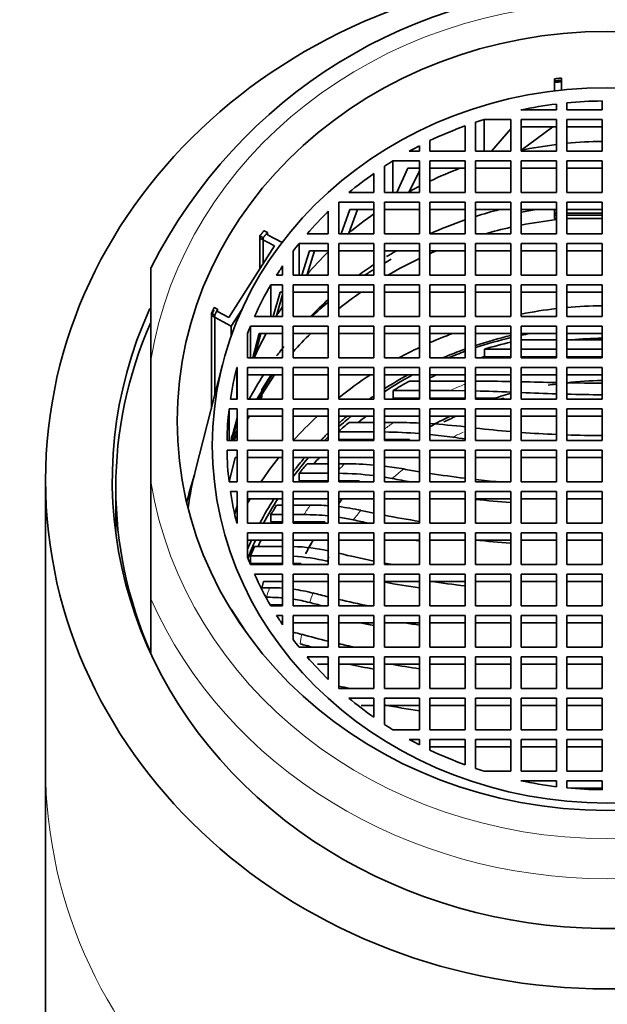
# Model space of a CAD drawing. Units: millimetres. Extents: x 0 to 1478, y 0 to 1758.
# Drawn here: x 744 to 761, y 1707 to 1735 of the extents above; entities that cross this region are included whole.
import ezdxf
from ezdxf import colors
from ezdxf.entities.mleader import LeaderData, LeaderLine
from ezdxf.math import Vec2, Vec3

# ---------------------------------------------------------------- set-up
doc = ezdxf.new("R2010")
doc.units = ezdxf.units.MM
doc.layers.add('DV2_Défaut', color=7, linetype='Continuous')
doc.layers.add('Défaut', color=7, linetype='Continuous')

# ---------------------------------------------------------------- blocks, each defined once
blk = doc.blocks.new('_DOT')
at = {"color": 0}
blk.add_line((0, 0), (-1, 0), dxfattribs=at)
at = {"color": 0, "const_width": 0.333}
blk.add_lwpolyline([(-0.1665, 0, 1), (0.1665, 0, 1)], format="xyb", close=True, dxfattribs=at)
blk = doc.blocks.new('SE1')
at = {"layer": 'DV2_Défaut', "color": 7, "linetype": 'Continuous', "lineweight": 35}
for p, q in [((759.462, 1733.55), (759.462, 1733.652)), ((759.462, 1733.55), (759.462, 1733.486)), ((759.462, 1733.309), (759.462, 1733.486)), ((759.662, 1733.571), (759.662, 1733.673)), ((759.662, 1733.571), (759.662, 1733.507)), ((759.662, 1733.331), (759.662, 1733.507)), ((759.512, 1732.765), (759.512, 1732.933)), ((759.812, 1732.966), (759.812, 1732.765)), ((760.812, 1732.765), (760.812, 1733.021)), ((758.499, 1732.765), (759.512, 1732.765)), ((759.812, 1732.765), (760.812, 1732.765)), ((757.212, 1732.415), (757.212, 1731.586)), ((757.454, 1731.586), (757.454, 1732.493)), ((758.212, 1732.493), (757.454, 1732.493)), ((758.212, 1731.586), (758.212, 1732.493)), ((759.512, 1732.493), (758.512, 1732.493)), ((758.512, 1732.493), (758.512, 1731.586)), ((759.512, 1731.586), (759.512, 1732.493)), ((760.812, 1732.493), (759.812, 1732.493)), ((759.812, 1732.493), (759.812, 1731.586)), ((760.812, 1731.586), (760.812, 1732.493)), ((756.912, 1731.586), (756.912, 1732.31)), ((758.212, 1732.229), (757.664, 1731.586)), ((758.499, 1731.612), (759.414, 1732.281)), ((759.512, 1732.281), (758.512, 1732.281)), ((760.812, 1732.281), (759.812, 1732.281)), ((755.912, 1731.89), (755.912, 1731.586)), ((755.323, 1731.586), (755.615, 1731.586)), ((755.615, 1731.586), (755.615, 1731.742)), ((755.912, 1731.586), (756.912, 1731.586)), ((757.212, 1731.586), (758.212, 1731.586)), ((758.512, 1731.586), (759.512, 1731.586)), ((759.812, 1731.586), (760.812, 1731.586)), ((754.858, 1730.408), (754.858, 1731.315)), ((755.615, 1731.315), (754.858, 1731.315)), ((755.615, 1730.408), (755.615, 1731.315)), ((756.912, 1731.315), (755.912, 1731.315)), ((755.912, 1731.315), (755.912, 1730.408)), ((756.912, 1730.408), (756.912, 1731.315)), ((758.212, 1731.315), (757.212, 1731.315)), ((757.212, 1731.315), (757.212, 1730.408)), ((758.212, 1730.408), (758.212, 1731.315)), ((759.512, 1731.315), (758.512, 1731.315)), ((758.512, 1731.315), (758.512, 1730.408)), ((759.512, 1730.408), (759.512, 1731.315)), ((760.812, 1731.315), (759.812, 1731.315)), ((759.812, 1731.315), (759.812, 1730.408)), ((760.812, 1730.408), (760.812, 1731.315)), ((754.315, 1730.408), (754.315, 1730.956)), ((754.615, 1731.16), (754.615, 1730.408)), ((755.284, 1731.103), (754.969, 1730.408)), ((755.615, 1731.103), (755.284, 1731.103)), ((755.323, 1730.434), (755.615, 1731.034)), ((756.912, 1731.103), (755.912, 1731.103)), ((758.212, 1731.103), (757.212, 1731.103)), ((759.512, 1731.103), (758.512, 1731.103)), ((760.812, 1731.103), (759.812, 1731.103)), ((753.603, 1730.408), (754.315, 1730.408)), ((754.615, 1730.408), (755.615, 1730.408)), ((755.912, 1730.408), (756.912, 1730.408)), ((757.212, 1730.408), (758.212, 1730.408)), ((758.512, 1730.408), (759.512, 1730.408)), ((759.812, 1730.408), (760.812, 1730.408)), ((754.315, 1730.136), (753.315, 1730.136)), ((753.315, 1730.136), (753.315, 1729.231)), ((754.315, 1729.231), (754.315, 1730.136)), ((755.615, 1730.136), (754.615, 1730.136)), ((754.615, 1730.136), (754.615, 1729.231)), ((755.615, 1729.231), (755.615, 1730.136)), ((756.912, 1730.136), (755.912, 1730.136)), ((755.912, 1730.136), (755.912, 1729.231)), ((756.912, 1729.231), (756.912, 1730.136)), ((758.212, 1730.136), (757.212, 1730.136)), ((757.212, 1730.136), (757.212, 1729.231)), ((758.212, 1729.231), (758.212, 1730.136)), ((759.512, 1730.136), (758.512, 1730.136)), ((758.512, 1730.136), (758.512, 1729.231)), ((759.512, 1729.231), (759.512, 1730.136)), ((760.812, 1730.136), (759.812, 1730.136)), ((759.812, 1730.136), (759.812, 1729.231)), ((760.812, 1729.231), (760.812, 1730.136)), ((753.015, 1729.231), (753.015, 1729.876)), ((753.626, 1729.925), (753.38, 1729.233)), ((753.603, 1729.256), (753.851, 1729.925)), ((754.315, 1729.925), (753.626, 1729.925)), ((755.615, 1729.925), (754.615, 1729.925)), ((756.912, 1729.925), (755.912, 1729.925)), ((758.212, 1729.925), (757.212, 1729.925)), ((759.512, 1729.925), (758.512, 1729.925)), ((759.462, 1729.925), (759.462, 1729.823)), ((759.462, 1729.823), (759.512, 1729.823)), ((759.462, 1729.823), (759.462, 1729.77)), ((760.812, 1729.925), (759.812, 1729.925)), ((759.812, 1729.823), (760.812, 1729.823)), ((759.462, 1729.77), (759.462, 1729.675)), ((759.462, 1729.77), (759.512, 1729.77)), ((759.512, 1729.675), (759.462, 1729.675)), ((759.812, 1729.77), (760.812, 1729.77)), ((759.889, 1729.675), (759.812, 1729.675)), ((760.812, 1729.675), (759.889, 1729.675)), ((751.184, 1729.32), (751.281, 1729.269)), ((751.281, 1729.205), (751.281, 1729.269)), ((751.062, 1729.172), (751.16, 1729.121)), ((751.062, 1729.172), (751.062, 1728.236)), ((751.062, 1729.108), (751.479, 1728.89)), ((751.062, 1729.108), (751.062, 1728.236)), ((751.16, 1728.389), (751.16, 1729.121)), ((751.281, 1729.205), (751.698, 1728.987)), ((752.186, 1728.052), (752.186, 1728.959)), ((753.015, 1728.959), (752.186, 1728.959)), ((752.411, 1729.231), (753.015, 1729.231)), ((753.015, 1728.052), (753.015, 1728.959)), ((753.315, 1729.231), (754.315, 1729.231)), ((754.315, 1728.959), (753.315, 1728.959)), ((753.315, 1728.959), (753.315, 1728.052)), ((754.315, 1728.052), (754.315, 1728.959)), ((754.615, 1729.231), (755.615, 1729.231)), ((755.615, 1728.959), (754.615, 1728.959)), ((754.615, 1728.959), (754.615, 1728.052)), ((755.615, 1728.052), (755.615, 1728.959)), ((755.912, 1729.231), (756.912, 1729.231)), ((756.912, 1728.959), (755.912, 1728.959)), ((755.912, 1728.959), (755.912, 1728.052)), ((756.912, 1728.052), (756.912, 1728.959)), ((757.212, 1729.231), (758.212, 1729.231)), ((758.212, 1728.959), (757.212, 1728.959)), ((757.212, 1728.959), (757.212, 1728.052)), ((758.212, 1728.052), (758.212, 1728.959)), ((758.512, 1729.231), (759.512, 1729.231)), ((759.512, 1728.959), (758.512, 1728.959)), ((758.512, 1728.959), (758.512, 1728.052)), ((759.512, 1728.052), (759.512, 1728.959)), ((759.812, 1729.231), (760.812, 1729.231)), ((760.812, 1728.959), (759.812, 1728.959)), ((759.812, 1728.959), (759.812, 1728.052)), ((760.812, 1728.052), (760.812, 1728.959)), ((751.479, 1728.89), (750.18, 1726.851)), ((752.015, 1728.739), (752.015, 1728.052)), ((752.477, 1728.747), (752.262, 1728.052)), ((752.411, 1728.078), (752.623, 1728.747)), ((753.015, 1728.747), (752.477, 1728.747)), ((754.315, 1728.747), (753.315, 1728.747)), ((755.615, 1728.747), (754.615, 1728.747)), ((756.912, 1728.747), (755.912, 1728.747)), ((758.212, 1728.747), (757.212, 1728.747)), ((759.512, 1728.747), (758.512, 1728.747)), ((760.812, 1728.747), (759.812, 1728.747)), ((747.962, 1725.632), (747.962, 1728.278)), ((751.715, 1728.052), (751.715, 1728.318)), ((751.543, 1728.052), (751.715, 1728.052)), ((752.015, 1728.052), (753.015, 1728.052)), ((753.315, 1728.052), (754.315, 1728.052)), ((754.615, 1728.052), (755.615, 1728.052)), ((755.912, 1728.052), (756.912, 1728.052)), ((757.212, 1728.052), (758.212, 1728.052)), ((758.512, 1728.052), (759.512, 1728.052)), ((759.812, 1728.052), (760.812, 1728.052)), ((751.378, 1726.874), (751.378, 1727.78)), ((751.378, 1727.78), (751.715, 1727.78)), ((751.448, 1726.874), (751.644, 1727.569)), ((751.644, 1727.569), (751.715, 1727.569)), ((751.715, 1727.78), (751.715, 1726.874)), ((753.015, 1727.78), (752.015, 1727.78)), ((752.015, 1727.78), (752.015, 1726.874)), ((753.015, 1727.569), (752.015, 1727.569)), ((753.015, 1726.874), (753.015, 1727.78)), ((754.315, 1727.78), (753.315, 1727.78)), ((753.315, 1727.78), (753.315, 1726.874)), ((754.315, 1727.569), (753.315, 1727.569)), ((754.315, 1726.874), (754.315, 1727.78)), ((755.615, 1727.78), (754.615, 1727.78)), ((754.615, 1727.78), (754.615, 1726.874)), ((755.615, 1727.569), (754.615, 1727.569)), ((755.615, 1726.874), (755.615, 1727.78)), ((756.912, 1727.78), (755.912, 1727.78)), ((755.912, 1727.78), (755.912, 1726.874)), ((756.912, 1727.569), (755.912, 1727.569)), ((756.912, 1726.874), (756.912, 1727.78)), ((758.212, 1727.78), (757.212, 1727.78)), ((757.212, 1727.78), (757.212, 1726.874)), ((758.212, 1727.569), (757.212, 1727.569)), ((758.212, 1726.874), (758.212, 1727.78)), ((759.512, 1727.78), (758.512, 1727.78)), ((758.512, 1727.78), (758.512, 1726.874)), ((759.512, 1727.569), (758.512, 1727.569)), ((759.512, 1726.874), (759.512, 1727.78)), ((760.812, 1727.78), (759.812, 1727.78)), ((759.812, 1727.78), (759.812, 1726.874)), ((760.812, 1727.569), (759.812, 1727.569)), ((760.812, 1726.874), (760.812, 1727.78)), ((751.543, 1726.9), (751.715, 1727.502)), ((749.861, 1727.082), (749.764, 1727.133)), ((749.861, 1727.082), (749.861, 1727.018)), ((750.18, 1726.851), (749.861, 1727.018)), ((750.559, 1727.083), (750.253, 1726.604)), ((749.781, 1726.915), (749.684, 1726.966)), ((749.684, 1726.966), (749.684, 1724.256)), ((750.253, 1726.604), (749.684, 1726.902)), ((749.684, 1726.902), (749.684, 1724.256)), ((749.781, 1726.915), (749.781, 1724.638)), ((751.715, 1726.874), (750.915, 1726.874)), ((752.015, 1726.874), (753.015, 1726.874)), ((753.315, 1726.874), (754.315, 1726.874)), ((754.615, 1726.874), (755.615, 1726.874)), ((755.912, 1726.874), (756.912, 1726.874)), ((757.212, 1726.874), (758.212, 1726.874)), ((758.512, 1726.874), (759.512, 1726.874)), ((759.812, 1726.874), (760.812, 1726.874)), ((750.253, 1726.604), (750.253, 1726.327)), ((750.799, 1725.696), (750.799, 1726.602)), ((751.715, 1726.602), (750.799, 1726.602)), ((751.715, 1725.696), (751.715, 1726.602)), ((753.015, 1726.602), (752.015, 1726.602)), ((752.015, 1726.602), (752.015, 1725.696)), ((753.015, 1725.696), (753.015, 1726.602)), ((754.315, 1726.602), (753.315, 1726.602)), ((753.315, 1726.602), (753.315, 1725.696)), ((754.315, 1725.696), (754.315, 1726.602)), ((755.615, 1726.602), (754.615, 1726.602)), ((754.615, 1726.602), (754.615, 1725.696)), ((755.615, 1725.696), (755.615, 1726.602)), ((756.912, 1726.602), (755.912, 1726.602)), ((755.912, 1726.602), (755.912, 1725.696)), ((756.912, 1725.696), (756.912, 1726.602)), ((758.212, 1726.602), (757.212, 1726.602)), ((757.212, 1726.602), (757.212, 1725.696)), ((758.212, 1725.696), (758.212, 1726.602)), ((759.512, 1726.602), (758.512, 1726.602)), ((758.512, 1726.602), (758.512, 1725.696)), ((759.512, 1725.696), (759.512, 1726.602)), ((760.812, 1726.602), (759.812, 1726.602)), ((759.812, 1726.602), (759.812, 1725.696)), ((760.812, 1725.696), (760.812, 1726.602)), ((750.715, 1726.389), (750.715, 1725.696)), ((751.049, 1726.391), (750.865, 1725.696)), ((751.095, 1726.391), (750.915, 1725.722)), ((751.715, 1726.391), (751.049, 1726.391)), ((753.015, 1726.391), (752.015, 1726.391)), ((754.315, 1726.391), (753.315, 1726.391)), ((755.615, 1726.391), (754.615, 1726.391)), ((756.912, 1726.391), (755.912, 1726.391)), ((758.212, 1726.391), (757.212, 1726.391)), ((759.512, 1726.391), (758.512, 1726.391)), ((758.512, 1726.214), (759.512, 1726.214)), ((760.812, 1726.391), (759.812, 1726.391)), ((759.812, 1726.214), (760.812, 1726.214)), ((758.212, 1725.942), (757.461, 1725.942)), ((757.461, 1725.731), (757.461, 1725.942)), ((759.512, 1725.942), (758.512, 1725.942)), ((760.812, 1725.942), (759.812, 1725.942)), ((747.962, 1722.171), (747.962, 1725.632)), ((750.715, 1725.696), (751.715, 1725.696)), ((751.694, 1725.696), (751.715, 1725.729)), ((752.015, 1725.696), (753.015, 1725.696)), ((753.315, 1725.696), (754.315, 1725.696)), ((754.615, 1725.696), (755.615, 1725.696)), ((755.912, 1725.696), (756.912, 1725.696)), ((757.212, 1725.696), (758.212, 1725.696)), ((757.461, 1725.731), (758.212, 1725.731)), ((758.512, 1725.731), (759.512, 1725.731)), ((758.512, 1725.696), (759.512, 1725.696)), ((759.812, 1725.731), (760.812, 1725.731)), ((759.812, 1725.696), (760.812, 1725.696)), ((750.003, 1725.505), (749.234, 1722.497)), ((750.41, 1724.518), (750.41, 1725.424)), ((750.41, 1725.424), (750.415, 1725.424)), ((750.415, 1725.424), (750.415, 1724.518)), ((751.715, 1725.424), (750.715, 1725.424)), ((750.715, 1725.424), (750.715, 1724.518)), ((751.715, 1724.518), (751.715, 1725.424)), ((752.015, 1725.424), (752.015, 1724.518)), ((753.015, 1725.424), (752.015, 1725.424)), ((753.015, 1724.518), (753.015, 1725.424)), ((753.315, 1725.424), (753.315, 1724.518)), ((754.315, 1725.424), (753.315, 1725.424)), ((754.315, 1724.518), (754.315, 1725.424)), ((754.615, 1725.424), (754.615, 1724.518)), ((755.615, 1725.424), (754.615, 1725.424)), ((755.615, 1724.518), (755.615, 1725.424)), ((755.912, 1725.424), (755.912, 1724.518)), ((756.912, 1725.424), (755.912, 1725.424)), ((756.912, 1724.518), (756.912, 1725.424)), ((757.212, 1725.424), (757.212, 1724.518)), ((758.212, 1725.424), (757.212, 1725.424)), ((758.212, 1724.518), (758.212, 1725.424)), ((758.512, 1725.424), (758.512, 1724.518)), ((759.512, 1725.424), (758.512, 1725.424)), ((759.512, 1724.518), (759.512, 1725.424)), ((759.812, 1725.424), (759.812, 1724.518)), ((760.812, 1725.424), (759.812, 1725.424)), ((760.812, 1724.518), (760.812, 1725.424)), ((751.715, 1725.213), (750.715, 1725.213)), ((750.977, 1724.518), (751.42, 1725.213)), ((751.48, 1725.213), (751.038, 1724.518)), ((751.12, 1724.795), (751.386, 1725.213)), ((753.015, 1725.213), (752.015, 1725.213)), ((754.315, 1725.213), (753.315, 1725.213)), ((755.615, 1725.213), (754.615, 1725.213)), ((755.327, 1725.036), (755.615, 1725.036)), ((756.912, 1725.213), (755.912, 1725.213)), ((755.912, 1725.036), (756.912, 1725.036)), ((758.212, 1725.213), (757.212, 1725.213)), ((759.512, 1725.213), (758.512, 1725.213)), ((760.812, 1725.213), (759.812, 1725.213)), ((751.12, 1724.584), (751.12, 1724.795)), ((755.615, 1724.764), (754.862, 1724.764)), ((754.862, 1724.553), (754.862, 1724.764)), ((756.481, 1724.764), (755.912, 1724.764)), ((756.912, 1724.761), (756.481, 1724.764)), ((750.415, 1724.518), (750.227, 1724.518)), ((750.715, 1724.518), (751.715, 1724.518)), ((751.12, 1724.584), (751.078, 1724.518)), ((752.015, 1724.518), (753.015, 1724.518)), ((753.315, 1724.518), (754.315, 1724.518)), ((754.615, 1724.518), (755.615, 1724.518)), ((754.862, 1724.553), (755.615, 1724.553)), ((755.912, 1724.553), (756.912, 1724.553)), ((755.912, 1724.518), (756.912, 1724.518)), ((757.775, 1724.553), (757.212, 1724.553)), ((757.212, 1724.518), (758.212, 1724.518)), ((757.775, 1724.519), (757.775, 1724.553)), ((758.512, 1724.518), (759.512, 1724.518)), ((759.812, 1724.518), (760.812, 1724.518)), ((750.191, 1723.34), (750.191, 1724.246)), ((750.415, 1724.246), (750.191, 1724.246)), ((750.415, 1723.34), (750.415, 1724.246)), ((751.715, 1724.246), (750.715, 1724.246)), ((750.715, 1724.246), (750.715, 1723.34)), ((751.715, 1723.34), (751.715, 1724.246)), ((753.015, 1724.246), (752.015, 1724.246)), ((752.015, 1724.246), (752.015, 1723.34)), ((753.015, 1723.34), (753.015, 1724.246)), ((754.315, 1724.246), (753.315, 1724.246)), ((753.315, 1724.246), (753.315, 1723.34)), ((754.315, 1723.34), (754.315, 1724.246)), ((755.615, 1724.246), (754.615, 1724.246)), ((754.615, 1724.246), (754.615, 1723.34)), ((755.615, 1723.34), (755.615, 1724.246)), ((756.912, 1724.246), (755.912, 1724.246)), ((755.912, 1724.246), (755.912, 1723.34)), ((756.912, 1723.34), (756.912, 1724.246)), ((758.212, 1724.246), (757.212, 1724.246)), ((757.212, 1724.246), (757.212, 1723.34)), ((758.212, 1723.34), (758.212, 1724.246)), ((759.512, 1724.246), (758.512, 1724.246)), ((758.512, 1724.246), (758.512, 1723.34)), ((759.512, 1723.34), (759.512, 1724.246)), ((760.812, 1724.246), (759.812, 1724.246)), ((759.812, 1724.246), (759.812, 1723.34)), ((760.812, 1723.34), (760.812, 1724.246)), ((750.415, 1723.991), (750.252, 1723.34)), ((750.77, 1724.035), (750.715, 1723.948)), ((751.715, 1724.035), (750.715, 1724.035)), ((750.73, 1724.035), (750.715, 1724.012)), ((753.015, 1724.035), (752.015, 1724.035)), ((754.315, 1724.035), (753.315, 1724.035)), ((755.615, 1724.035), (754.615, 1724.035)), ((756.912, 1724.035), (755.912, 1724.035)), ((758.212, 1724.035), (757.212, 1724.035)), ((759.512, 1724.035), (758.512, 1724.035)), ((760.812, 1724.035), (759.812, 1724.035)), ((750.269, 1723.405), (750.415, 1723.636)), ((753.606, 1723.858), (754.315, 1723.858)), ((754.615, 1723.858), (754.881, 1723.858)), ((750.415, 1723.541), (750.287, 1723.34)), ((754.315, 1723.586), (753.315, 1723.586)), ((753.315, 1723.374), (754.315, 1723.374)), ((755.329, 1723.374), (754.615, 1723.374)), ((755.329, 1723.341), (755.329, 1723.374)), ((756.564, 1723.436), (755.912, 1723.513)), ((750.13, 1723.34), (750.415, 1723.34)), ((750.415, 1723.068), (750.13, 1723.068)), ((750.415, 1722.161), (750.415, 1723.068)), ((750.715, 1723.34), (751.715, 1723.34)), ((751.715, 1723.068), (750.715, 1723.068)), ((750.715, 1723.068), (750.715, 1722.161)), ((751.715, 1722.161), (751.715, 1723.068)), ((752.015, 1723.34), (753.015, 1723.34)), ((753.015, 1723.068), (752.015, 1723.068)), ((752.015, 1723.068), (752.015, 1722.161)), ((753.015, 1722.161), (753.015, 1723.068)), ((753.315, 1723.34), (754.315, 1723.34)), ((754.315, 1723.068), (753.315, 1723.068)), ((753.315, 1723.068), (753.315, 1722.161)), ((754.315, 1722.161), (754.315, 1723.068)), ((754.615, 1723.34), (755.615, 1723.34)), ((755.615, 1723.068), (754.615, 1723.068)), ((754.615, 1723.068), (754.615, 1722.161)), ((755.615, 1722.161), (755.615, 1723.068)), ((755.912, 1723.34), (756.912, 1723.34)), ((756.912, 1723.068), (755.912, 1723.068)), ((755.912, 1723.068), (755.912, 1722.161)), ((756.912, 1722.161), (756.912, 1723.068)), ((757.212, 1723.34), (758.212, 1723.34)), ((758.212, 1723.068), (757.212, 1723.068)), ((757.212, 1723.068), (757.212, 1722.161)), ((758.212, 1722.161), (758.212, 1723.068)), ((758.512, 1723.34), (759.512, 1723.34)), ((759.512, 1723.068), (758.512, 1723.068)), ((758.512, 1723.068), (758.512, 1722.161)), ((759.512, 1722.161), (759.512, 1723.068)), ((759.812, 1723.34), (760.812, 1723.34)), ((760.812, 1723.068), (759.812, 1723.068)), ((759.812, 1723.068), (759.812, 1722.161)), ((760.812, 1722.161), (760.812, 1723.068)), ((750.365, 1722.856), (750.192, 1722.161)), ((750.415, 1722.856), (750.365, 1722.856)), ((751.715, 1722.856), (750.715, 1722.856)), ((753.015, 1722.856), (752.015, 1722.856)), ((754.315, 1722.856), (753.315, 1722.856)), ((755.615, 1722.856), (754.615, 1722.856)), ((756.912, 1722.856), (755.912, 1722.856)), ((758.212, 1722.856), (757.212, 1722.856)), ((759.512, 1722.856), (758.512, 1722.856)), ((760.812, 1722.856), (759.812, 1722.856)), ((752.413, 1722.68), (753.015, 1722.68)), ((753.315, 1722.68), (753.482, 1722.68)), ((754.615, 1722.612), (755.163, 1722.53)), ((753.015, 1722.408), (752.188, 1722.408)), ((752.188, 1722.197), (752.188, 1722.408)), ((754.836, 1722.258), (754.615, 1722.297)), ((744.962, 1722.211), (744.962, 1714.02)), ((746.962, 1722), (746.962, 1720.692)), ((747.962, 1722.171), (747.962, 1718.828)), ((750.191, 1722.161), (750.415, 1722.161)), ((750.715, 1722.161), (751.715, 1722.161)), ((752.015, 1722.161), (753.015, 1722.161)), ((752.188, 1722.197), (753.015, 1722.197)), ((753.897, 1722.197), (753.315, 1722.197)), ((753.315, 1722.161), (754.315, 1722.161)), ((753.897, 1722.163), (753.897, 1722.197)), ((754.615, 1722.161), (755.615, 1722.161)), ((755.912, 1722.161), (756.912, 1722.161)), ((757.212, 1722.161), (758.212, 1722.161)), ((758.512, 1722.161), (759.512, 1722.161)), ((759.812, 1722.161), (760.812, 1722.161)), ((750.227, 1721.889), (750.415, 1721.889)), ((750.415, 1721.889), (750.415, 1720.983)), ((751.715, 1721.889), (750.715, 1721.889)), ((750.715, 1721.889), (750.715, 1720.983)), ((751.715, 1721.678), (750.715, 1721.678)), ((751.715, 1720.983), (751.715, 1721.889)), ((753.015, 1721.889), (752.015, 1721.889)), ((752.015, 1721.889), (752.015, 1720.983)), ((753.015, 1721.678), (752.015, 1721.678)), ((753.015, 1720.983), (753.015, 1721.889)), ((754.315, 1721.889), (753.315, 1721.889)), ((753.315, 1721.889), (753.315, 1720.983)), ((754.315, 1721.678), (753.315, 1721.678)), ((754.315, 1720.983), (754.315, 1721.889)), ((755.615, 1721.889), (754.615, 1721.889)), ((754.615, 1721.889), (754.615, 1720.983)), ((755.615, 1721.678), (754.615, 1721.678)), ((755.615, 1720.983), (755.615, 1721.889)), ((756.912, 1721.889), (755.912, 1721.889)), ((755.912, 1721.889), (755.912, 1720.983)), ((756.912, 1721.678), (755.912, 1721.678)), ((756.912, 1720.983), (756.912, 1721.889)), ((758.212, 1721.889), (757.212, 1721.889)), ((757.212, 1721.889), (757.212, 1720.983)), ((758.212, 1721.678), (757.212, 1721.678)), ((758.212, 1720.983), (758.212, 1721.889)), ((759.512, 1721.889), (758.512, 1721.889)), ((758.512, 1721.889), (758.512, 1720.983)), ((759.512, 1721.678), (758.512, 1721.678)), ((759.512, 1720.983), (759.512, 1721.889)), ((760.812, 1721.889), (759.812, 1721.889)), ((759.812, 1721.889), (759.812, 1720.983)), ((760.812, 1721.678), (759.812, 1721.678)), ((760.812, 1720.983), (760.812, 1721.889)), ((750.356, 1721.251), (750.415, 1721.488)), ((751.545, 1721.502), (751.715, 1721.502)), ((752.015, 1721.502), (752.503, 1721.502)), ((751.381, 1721.23), (751.715, 1721.23)), ((751.381, 1721.23), (751.381, 1721.019)), ((752.321, 1721.23), (752.015, 1721.23)), ((750.415, 1720.983), (750.41, 1720.983)), ((750.715, 1720.983), (751.715, 1720.983)), ((751.715, 1721.019), (751.381, 1721.019)), ((752.015, 1721.019), (752.916, 1721.019)), ((752.015, 1720.983), (753.015, 1720.983)), ((752.916, 1720.985), (752.916, 1721.019)), ((753.315, 1720.983), (754.315, 1720.983)), ((754.615, 1720.983), (755.615, 1720.983)), ((755.912, 1720.983), (756.912, 1720.983)), ((757.212, 1720.983), (758.212, 1720.983)), ((758.512, 1720.983), (759.512, 1720.983)), ((759.812, 1720.983), (760.812, 1720.983)), ((751.715, 1720.711), (750.715, 1720.711)), ((750.715, 1720.711), (750.715, 1720.018)), ((751.715, 1719.805), (751.715, 1720.711)), ((752.015, 1720.711), (752.015, 1719.805)), ((753.015, 1720.711), (752.015, 1720.711)), ((753.015, 1719.805), (753.015, 1720.711)), ((754.315, 1720.711), (753.315, 1720.711)), ((753.315, 1720.711), (753.315, 1719.805)), ((754.315, 1719.805), (754.315, 1720.711)), ((755.615, 1720.711), (754.615, 1720.711)), ((754.615, 1720.711), (754.615, 1719.805)), ((755.615, 1719.805), (755.615, 1720.711)), ((756.912, 1720.711), (755.912, 1720.711)), ((755.912, 1720.711), (755.912, 1719.805)), ((756.912, 1719.805), (756.912, 1720.711)), ((758.212, 1720.711), (757.212, 1720.711)), ((757.212, 1720.711), (757.212, 1719.805)), ((758.212, 1719.805), (758.212, 1720.711)), ((758.512, 1720.711), (758.512, 1719.805)), ((759.512, 1720.711), (758.512, 1720.711)), ((759.512, 1719.805), (759.512, 1720.711)), ((759.812, 1720.711), (759.812, 1719.805)), ((760.812, 1720.711), (759.812, 1720.711)), ((760.812, 1719.805), (760.812, 1720.711)), ((750.727, 1720.5), (750.715, 1720.456)), ((751.715, 1720.5), (750.727, 1720.5)), ((751.715, 1720.324), (750.917, 1720.324)), ((753.015, 1720.5), (752.015, 1720.5)), ((754.315, 1720.5), (753.315, 1720.5)), ((755.615, 1720.5), (754.615, 1720.5)), ((756.912, 1720.5), (755.912, 1720.5)), ((758.212, 1720.5), (757.212, 1720.5)), ((759.512, 1720.5), (758.512, 1720.5)), ((760.812, 1720.5), (759.812, 1720.5)), ((751.683, 1720.052), (750.801, 1720.052)), ((750.801, 1719.84), (750.801, 1720.052)), ((750.799, 1719.805), (751.715, 1719.805)), ((750.801, 1719.84), (751.715, 1719.84)), ((752.234, 1719.84), (752.015, 1719.84)), ((752.015, 1719.805), (753.015, 1719.805)), ((752.234, 1719.806), (752.234, 1719.84)), ((753.015, 1719.891), (752.975, 1719.902)), ((753.315, 1719.805), (754.315, 1719.805)), ((754.615, 1719.805), (755.615, 1719.805)), ((755.912, 1719.805), (756.912, 1719.805)), ((757.212, 1719.805), (758.212, 1719.805)), ((758.512, 1719.805), (759.512, 1719.805)), ((759.812, 1719.805), (760.812, 1719.805)), ((750.915, 1719.533), (751.715, 1719.533)), ((751.715, 1719.533), (751.715, 1718.627)), ((753.015, 1719.533), (752.015, 1719.533)), ((752.015, 1719.533), (752.015, 1718.627)), ((753.015, 1718.627), (753.015, 1719.533)), ((754.315, 1719.533), (753.315, 1719.533)), ((753.315, 1719.533), (753.315, 1718.627)), ((754.315, 1718.627), (754.315, 1719.533)), ((755.615, 1719.533), (754.615, 1719.533)), ((754.615, 1719.533), (754.615, 1718.627)), ((755.615, 1718.627), (755.615, 1719.533)), ((756.912, 1719.533), (755.912, 1719.533)), ((755.912, 1719.533), (755.912, 1718.627)), ((756.912, 1718.627), (756.912, 1719.533)), ((757.212, 1719.533), (757.212, 1718.627)), ((758.212, 1719.533), (757.212, 1719.533)), ((758.212, 1718.627), (758.212, 1719.533)), ((758.512, 1719.533), (758.512, 1718.627)), ((759.512, 1719.533), (758.512, 1719.533)), ((759.512, 1718.627), (759.512, 1719.533)), ((759.812, 1719.533), (759.812, 1718.627)), ((760.812, 1719.533), (759.812, 1719.533)), ((760.812, 1718.627), (760.812, 1719.533)), ((751.118, 1719.136), (751.168, 1719.322)), ((751.121, 1719.145), (751.339, 1719.145)), ((751.168, 1719.322), (751.715, 1719.322)), ((753.015, 1719.322), (752.015, 1719.322)), ((754.315, 1719.322), (753.315, 1719.322)), ((755.615, 1719.322), (754.615, 1719.322)), ((756.912, 1719.322), (755.912, 1719.322)), ((758.212, 1719.322), (757.212, 1719.322)), ((759.512, 1719.322), (758.512, 1719.322)), ((760.812, 1719.322), (759.812, 1719.322)), ((751.258, 1718.873), (751.24, 1718.873)), ((747.962, 1718.828), (747.962, 1717.29)), ((751.358, 1718.662), (751.715, 1718.662)), ((751.715, 1718.627), (751.378, 1718.627)), ((752.015, 1718.627), (753.015, 1718.627)), ((753.315, 1718.627), (754.315, 1718.627)), ((754.615, 1718.627), (755.615, 1718.627)), ((755.912, 1718.627), (756.912, 1718.627)), ((757.212, 1718.627), (758.212, 1718.627)), ((758.512, 1718.627), (759.512, 1718.627)), ((759.812, 1718.627), (760.812, 1718.627)), ((750.242, 1718.53), (750.253, 1718.536)), ((750.253, 1718.536), (750.673, 1717.877)), ((751.715, 1718.355), (751.543, 1718.355)), ((751.715, 1718.089), (751.715, 1718.355)), ((753.015, 1718.355), (752.015, 1718.355)), ((752.015, 1718.355), (752.015, 1717.668)), ((753.015, 1717.449), (753.015, 1718.355)), ((753.315, 1718.355), (753.315, 1717.449)), ((754.315, 1718.355), (753.315, 1718.355)), ((754.315, 1717.449), (754.315, 1718.355)), ((755.615, 1718.355), (754.615, 1718.355)), ((754.615, 1718.355), (754.615, 1717.449)), ((755.615, 1717.449), (755.615, 1718.355)), ((756.912, 1718.355), (755.912, 1718.355)), ((755.912, 1718.355), (755.912, 1717.449)), ((756.912, 1717.449), (756.912, 1718.355)), ((758.212, 1718.355), (757.212, 1718.355)), ((757.212, 1718.355), (757.212, 1717.449)), ((758.212, 1717.449), (758.212, 1718.355)), ((758.512, 1718.355), (758.512, 1717.449)), ((759.512, 1718.355), (758.512, 1718.355)), ((759.512, 1717.449), (759.512, 1718.355)), ((759.812, 1718.355), (759.812, 1717.449)), ((760.812, 1718.355), (759.812, 1718.355)), ((760.812, 1717.449), (760.812, 1718.355)), ((753.015, 1718.144), (752.015, 1718.144)), ((754.315, 1718.144), (753.315, 1718.144)), ((755.615, 1718.144), (754.615, 1718.144)), ((756.912, 1718.144), (755.912, 1718.144)), ((758.212, 1718.144), (757.212, 1718.144)), ((759.512, 1718.144), (758.512, 1718.144)), ((760.812, 1718.144), (759.812, 1718.144)), ((752.186, 1717.449), (753.015, 1717.449)), ((753.015, 1717.177), (752.411, 1717.177)), ((753.015, 1716.531), (753.015, 1717.177)), ((753.315, 1717.449), (754.315, 1717.449)), ((754.315, 1717.177), (753.315, 1717.177)), ((753.315, 1717.177), (753.315, 1716.271)), ((754.315, 1716.271), (754.315, 1717.177)), ((754.615, 1717.449), (755.615, 1717.449)), ((755.615, 1717.177), (754.615, 1717.177)), ((754.615, 1717.177), (754.615, 1716.271)), ((755.615, 1716.271), (755.615, 1717.177)), ((755.912, 1717.449), (756.912, 1717.449)), ((756.912, 1717.177), (755.912, 1717.177)), ((755.912, 1717.177), (755.912, 1716.271)), ((756.912, 1716.271), (756.912, 1717.177)), ((757.212, 1717.449), (758.212, 1717.449)), ((757.212, 1717.177), (757.212, 1716.271)), ((758.212, 1717.177), (757.212, 1717.177)), ((758.212, 1716.271), (758.212, 1717.177)), ((758.512, 1717.449), (759.512, 1717.449)), ((758.512, 1717.177), (758.512, 1716.271)), ((759.512, 1717.177), (758.512, 1717.177)), ((759.512, 1716.271), (759.512, 1717.177)), ((759.812, 1717.449), (760.812, 1717.449)), ((759.812, 1717.177), (759.812, 1716.271)), ((760.812, 1717.177), (759.812, 1717.177)), ((760.812, 1716.271), (760.812, 1717.177)), ((753.015, 1716.965), (752.71, 1716.965)), ((754.315, 1716.965), (753.315, 1716.965)), ((755.615, 1716.965), (754.615, 1716.965)), ((756.912, 1716.965), (755.912, 1716.965)), ((758.212, 1716.965), (757.212, 1716.965)), ((759.512, 1716.965), (758.512, 1716.965)), ((760.812, 1716.965), (759.812, 1716.965)), ((753.315, 1716.271), (754.315, 1716.271)), ((754.615, 1716.271), (755.615, 1716.271)), ((755.912, 1716.271), (756.912, 1716.271)), ((757.212, 1716.271), (758.212, 1716.271)), ((758.512, 1716.271), (759.512, 1716.271)), ((759.812, 1716.271), (760.812, 1716.271)), ((754.315, 1715.999), (753.603, 1715.999)), ((754.315, 1715.788), (753.952, 1715.788)), ((754.315, 1715.451), (754.315, 1715.999)), ((755.615, 1715.999), (754.615, 1715.999)), ((754.615, 1715.999), (754.615, 1715.247)), ((755.615, 1715.788), (754.615, 1715.788)), ((755.615, 1715.093), (755.615, 1715.999)), ((755.912, 1715.999), (755.912, 1715.093)), ((756.912, 1715.999), (755.912, 1715.999)), ((756.912, 1715.788), (755.912, 1715.788)), ((756.912, 1715.093), (756.912, 1715.999)), ((758.212, 1715.999), (757.212, 1715.999)), ((757.212, 1715.999), (757.212, 1715.093)), ((758.212, 1715.788), (757.212, 1715.788)), ((758.212, 1715.093), (758.212, 1715.999)), ((758.512, 1715.999), (758.512, 1715.093)), ((759.512, 1715.999), (758.512, 1715.999)), ((759.512, 1715.788), (758.512, 1715.788)), ((759.512, 1715.093), (759.512, 1715.999)), ((759.812, 1715.999), (759.812, 1715.093)), ((760.812, 1715.999), (759.812, 1715.999)), ((760.812, 1715.788), (759.812, 1715.788)), ((760.812, 1715.093), (760.812, 1715.999)), ((754.858, 1715.093), (755.615, 1715.093)), ((755.912, 1715.093), (756.912, 1715.093)), ((757.212, 1715.093), (758.212, 1715.093)), ((758.512, 1715.093), (759.512, 1715.093)), ((759.812, 1715.093), (760.812, 1715.093)), ((755.615, 1714.821), (755.323, 1714.821)), ((755.615, 1714.665), (755.615, 1714.821)), ((756.912, 1714.821), (755.912, 1714.821)), ((755.912, 1714.821), (755.912, 1714.518)), ((756.912, 1714.097), (756.912, 1714.821)), ((758.212, 1714.821), (757.212, 1714.821)), ((757.212, 1714.821), (757.212, 1713.992)), ((758.212, 1713.914), (758.212, 1714.821)), ((758.512, 1714.821), (758.512, 1713.914)), ((759.512, 1714.821), (758.512, 1714.821)), ((759.512, 1713.914), (759.512, 1714.821)), ((759.812, 1714.821), (759.812, 1713.914)), ((760.812, 1714.821), (759.812, 1714.821)), ((760.812, 1713.914), (760.812, 1714.821)), ((756.912, 1714.609), (755.912, 1714.609)), ((758.212, 1714.609), (757.212, 1714.609)), ((759.512, 1714.609), (758.512, 1714.609)), ((760.812, 1714.609), (759.812, 1714.609)), ((744.962, 1714.02), (744.962, 1691.362)), ((757.454, 1713.914), (758.212, 1713.914)), ((758.512, 1713.914), (759.512, 1713.914)), ((759.812, 1713.914), (760.812, 1713.914)), ((759.512, 1713.643), (758.499, 1713.643)), ((759.512, 1713.474), (759.512, 1713.643)), ((760.812, 1713.643), (759.812, 1713.643)), ((759.812, 1713.643), (759.812, 1713.441)), ((760.812, 1713.386), (760.812, 1713.643)), ((760.812, 1713.431), (759.941, 1713.431))]:
    blk.add_line(p, q, dxfattribs=at)
for centre, radius, start, end in [((760.959, 1721.762), 14.527, 26.8897, 153.3693), ((757.017, 1670.128), 54.908, 88.752, 89.7955), ((755.613, 1660.644), 64.131, 87.67706, 88.57096), ((769.88, 2203.171), 478.289, 268.63818, 268.758), ((761.008, 1790.918), 65.941, 268.96141, 269.83036), ((763.841, 1852.05), 127.451, 267.60384, 268.05372), ((760.996, 1766.139), 41.493, 268.3656, 269.7467), ((754.867, 1708.469), 15.388, 87.2133, 89.9494), ((754.525, 1702.693), 21.175, 83.527, 86.2439), ((754.476, 1709.501), 14.085, 85.3584, 89.4313), ((753.476, 1713.089), 9.591, 84.978, 89.9627), ((753.224, 1713.592), 8.816, 82.8859, 89.4029), ((752.502, 1714.264), 7.238, 85.934, 89.9909), ((752.625, 1715.319), 6.176, 77.6537, 83.5828), ((752.321, 1714.366), 6.864, 84.1971, 90.004), ((752.49, 1715.627), 5.591, 77.2239, 81.5138), ((751.847, 1714.755), 5.568, 77.883, 88.2636), ((751.749, 1714.884), 5.165, 76.2667, 87.0434), ((751.339, 1713.649), 5.496, 86.0711, 90.0011), ((751.259, 1713.501), 5.373, 85.1248, 90.0085), ((751.476, 1714.768), 4.368, 75.3889, 82.9105), ((751.411, 1714.654), 4.209, 75.2058, 81.7429), ((751.271, 1714.205), 3.744, 74.7096, 78.5369)]:
    blk.add_arc(centre, radius, start, end, dxfattribs=at)
for centre, major_axis in [((760.962, 1722.211), (-16, 0)), ((760.962, 1723.901), (12.25, 0)), ((760.962, 1723.204), (-11.25, 0))]:
    blk.add_ellipse(centre, major_axis=major_axis, ratio=0.906308, dxfattribs=at)
at = {"layer": 'DV2_Défaut', "color": 7, "linetype": 'Continuous', "lineweight": 18}
for centre, major_axis, start_param, end_param in [((760.962, 1723.901), (13.14, 0), 0.145858, 2.995735), ((760.962, 1716.653), (-10.009, 0), 5.128973, 5.176674), ((760.962, 1716.653), (-10.009, 0), -0.917741, -0.883902), ((760.962, 1716.503), (-8.824, 0), -1.086385, -1.048979), ((760.962, 1716.653), (-10.009, 0), -0.7267, -0.701271), ((760.962, 1716.503), (-8.824, 0), 5.429585, 5.479884), ((760.962, 1723.901), (-13.14, 0), 0.145858, 2.995735), ((760.962, 1716.653), (-10.009, 0), -0.563943, -0.528861), ((760.962, 1716.503), (-8.824, 0), -0.651426, -0.609335), ((760.962, 1716.503), (-8.824, 0), -0.456789, -0.438953), ((760.962, 1716.653), (-10.009, 0), 6.004851, 6.035891), ((760.962, 1716.503), (-8.824, 0), 5.966245, 6.001827), ((760.962, 1723.538), (-14, 0), 0.380251, 2.761341), ((760.962, 1716.503), (-8.824, 0), 6.118106, 6.152483), ((760.962, 1714.02), (16, 0), 3.141593, 6.283185)]:
    blk.add_ellipse(centre, major_axis=major_axis, ratio=0.906308, start_param=start_param, end_param=end_param, dxfattribs=at)
at = {"layer": 'DV2_Défaut', "color": 7, "linetype": 'Continuous', "lineweight": 35}
for centre, major_axis, ratio, start_param, end_param in [((760.962, 1723.204), (-10.833, 0), 0.906308, 4.846641, 4.941757), ((760.962, 1723.204), (-10.833, 0), 0.906308, 4.726236, 4.818745), ((760.962, 1723.204), (-10.833, 0), 0.906308, -1.241028, -1.21732), ((760.962, 1723.204), (-10.833, 0), 0.906308, 5.09555, 5.197338), ((760.962, 1722.051), (-10.833, 0), 0.906308, 4.846641, 4.941757), ((760.962, 1722.051), (-10.833, 0), 0.906308, 4.726236, 4.818745), ((760.962, 1723.204), (-10.833, 0), 0.906308, -1.054591, -1.023257), ((760.962, 1723.204), (-10.833, 0), 0.906308, -0.972178, -0.944815), ((760.962, 1723.204), (-10.833, 0), 0.906308, 5.372983, 5.459279), ((760.962, 1722.051), (-10.833, 0), 0.906308, 5.110111, 5.197338), ((760.962, 1722.051), (-10.833, 0), 0.906308, -1.054591, -1.023257), ((760.962, 1723.204), (-10.833, 0), 0.906308, 5.535976, 5.622246), ((760.962, 1722.051), (-10.833, 0), 0.906308, 5.372983, 5.459279), ((760.962, 1720.034), (-11.336, 0), 0.906308, 4.986127, 5.049557), ((760.962, 1719.4), (-11.787, 0), 0.906308, 4.884524, 4.921768), ((760.962, 1720.034), (-11.336, 0), 0.906308, 5.077744, 5.17412), ((760.962, 1719.253), (-11.55, 0), 0.906308, 4.838262, 4.926134), ((760.962, 1719.253), (-11.55, 0), 0.906308, 4.952793, 5.019539), ((760.962, 1723.204), (-10.833, 0), 0.906308, -0.626318, -0.599004), ((760.962, 1722.051), (-10.833, 0), 0.906308, 5.535976, 5.622246), ((760.962, 1720.034), (-11.336, 0), 0.906308, -1.01246, -0.983145), ((760.962, 1719.253), (-11.55, 0), 0.906308, -1.136196, -1.118281), ((760.962, 1719.4), (-11.787, 0), 0.906308, -1.020872, -1.002178), ((760.962, 1719.253), (-11.55, 0), 0.906308, 5.193706, 5.284713), ((760.962, 1723.204), (-10.833, 0), 0.906308, -0.547957, -0.516519), ((760.962, 1720.034), (-11.336, 0), 0.906308, 5.338979, 5.387739), ((760.962, 1719.4), (-11.787, 0), 0.906308, -0.971672, -0.944026), ((760.962, 1723.204), (-10.833, 0), 0.906308, 5.798236, 5.900025), ((760.962, 1719.253), (-11.55, 0), 0.906308, 5.365027, 5.435982), ((760.962, 1720.034), (-11.336, 0), 0.906308, 5.489284, 5.554613), ((760.962, 1719.4), (-11.787, 0), 0.906308, 5.452282, 5.508296), ((760.962, 1722.211), (14.1, 0), 0.906308, 2.748912, 6.283185), ((760.962, 1722.051), (-10.833, 0), 0.906308, -0.547957, -0.516519), ((760.962, 1716.717), (11.55, 0), 0.906308, 1.69667, 1.784541), ((760.962, 1716.717), (11.55, 0), 0.906308, 1.583784, 1.670529), ((760.962, 1722), (14, 0), 0.906308, 2.761341, 3.521844), ((760.962, 1723.204), (-10.833, 0), 0.906308, -0.353476, -0.330438), ((760.962, 1722.051), (-10.833, 0), 0.906308, 5.825368, 5.900025), ((760.962, 1719.253), (-11.55, 0), 0.906308, 5.532787, 5.598528), ((760.962, 1716.717), (11.55, 0), 0.906308, 1.962741, 2.023312), ((760.962, 1716.717), (10.961, 0), 0.906308, 1.824396, 1.919971), ((760.962, 1716.78), (-10.831, 0), 0.906308, 4.969099, 5.065936), ((760.962, 1716.78), (-10.831, 0), 0.906308, 4.917172, 4.940566), ((760.962, 1716.442), (-10.831, 0), 0.906308, 4.726239, 4.807044), ((760.962, 1720.034), (-11.336, 0), 0.906308, -0.622503, -0.590188), ((760.962, 1716.717), (11.55, 0), 0.906308, 2.052114, 2.110669), ((760.962, 1716.717), (10.961, 0), 0.906308, 1.949259, 2.012865), ((760.962, 1716.78), (-10.831, 0), 0.906308, 5.095627, 5.143973), ((760.962, 1716.653), (-10.831, 0), 0.906308, 4.969099, 5.041596), ((760.962, 1716.442), (-10.831, 0), 0.906308, -1.241589, -1.230772), ((760.962, 1723.204), (-10.833, 0), 0.906308, 6.055053, 6.148933), ((760.962, 1720.034), (-11.336, 0), 0.906308, 5.754859, 5.831548), ((760.962, 1716.717), (11.55, 0), 0.906308, 2.194683, 2.294389), ((760.962, 1716.78), (-10.831, 0), 0.906308, 5.249716, 5.338509), ((760.962, 1716.717), (10.961, 0), 0.906308, 2.115603, 2.188368), ((760.962, 1716.653), (-10.831, 0), 0.906308, 5.259614, 5.310726), ((760.962, 1716.442), (-10.831, 0), 0.906308, -1.105129, -1.085746), ((760.962, 1716.442), (-9.5, 0), 0.906308, 4.728179, 4.833739), ((760.962, 1716.442), (9.5, 0), 0.906308, 1.586586, 1.692147), ((760.962, 1716.442), (9.5, 0), 0.906308, 1.724027, 1.748942), ((760.962, 1716.717), (10.961, 0), 0.906308, -4.060829, -4.044719), ((760.962, 1716.442), (9.5, 0), 0.906308, 1.866734, 1.924801), ((760.962, 1716.442), (-9.5, 0), 0.906308, -1.228665, -1.216791), ((760.962, 1716.363), (9.5, 0), 0.906308, -4.398505, -4.385613), ((760.962, 1723.204), (-10.833, 0), 0.906308, 6.176829, 6.269338), ((760.962, 1716.717), (11.55, 0), 0.906308, 2.367511, 2.456602), ((760.962, 1716.78), (-10.831, 0), 0.906308, -0.831665, -0.786919), ((760.962, 1716.717), (10.961, 0), 0.906308, -3.969659, -3.940263), ((760.962, 1716.442), (-10.831, 0), 0.906308, -0.88434, -0.856375), ((760.962, 1716.442), (-9.5, 0), 0.906308, 5.203371, 5.272853), ((760.962, 1716.442), (9.5, 0), 0.906308, 2.061778, 2.13126), ((760.962, 1716.363), (9.5, 0), 0.906308, -4.241049, -4.20059), ((760.962, 1720.034), (-11.336, 0), 0.906308, 5.907986, 5.949214), ((760.962, 1716.653), (-10.831, 0), 0.906308, -0.824114, -0.786919), ((760.962, 1729.369), (-13.933, 0), 0.422618, 1.298301, 1.372126), ((760.962, 1719.253), (11.55, 0), 0.906308, -3.561409, -3.54269), ((760.962, 1716.717), (10.961, 0), 0.906308, -3.901311, -3.871316), ((760.962, 1716.78), (-10.831, 0), 0.906308, -0.747002, -0.731859), ((760.962, 1729.097), (-14.1, 0), 0.422618, 1.253581, 1.279467), ((760.962, 1729.097), (-14.1, 0), 0.422618, 1.301608, 1.310155), ((760.962, 1729.369), (-13.933, 0), 0.422618, 1.394042, 1.466542), ((760.962, 1729.369), (-13.933, 0), 0.422618, 1.488167, 1.560031), ((760.962, 1723.204), (-10.833, 0), 0.906308, 0.013847, 0.106356), ((760.962, 1716.717), (11.55, 0), 0.906308, 2.514855, 2.594611), ((760.962, 1716.78), (-10.831, 0), 0.906308, 5.61568, 5.684462), ((760.962, 1716.717), (10.961, 0), 0.906308, 2.475368, 2.525707), ((760.962, 1716.442), (-10.831, 0), 0.906308, -0.712161, -0.68866), ((760.962, 1716.653), (-10.831, 0), 0.906308, -0.661089, -0.626457), ((760.962, 1728.192), (-14.598, 0), 0.422618, 1.162249, 1.195792), ((760.962, 1719.253), (12.25, 0), 0.906308, 2.860629, 2.93067), ((760.962, 1720.034), (12.039, 0), 0.906308, 2.913893, 3.013793), ((760.962, 1727.92), (-14.731, 0), 0.422618, 1.141877, 1.180852), ((760.962, 1728.192), (-14.598, 0), 0.422618, 1.217568, 1.28968), ((760.962, 1728.192), (-14.598, 0), 0.422618, 1.311006, 1.35791), ((760.962, 1723.204), (-10.833, 0), 0.906308, 0.134252, 0.228132), ((760.962, 1716.717), (11.55, 0), 0.906308, -3.635366, -3.62117), ((760.962, 1716.717), (10.961, 0), 0.906308, 2.618663, 2.697699), ((760.962, 1716.78), (-10.831, 0), 0.906308, 5.760737, 5.840683), ((760.962, 1716.442), (-9.5, 0), 0.906308, -0.653774, -0.635202), ((760.962, 1727.92), (-15.274, 0), 0.422618, 1.32275, 1.389768), ((760.962, 1716.653), (-10.831, 0), 0.906308, -0.516628, -0.48505), ((760.962, 1727.013), (-15.123, 0), 0.422618, 1.088321, 1.115727), ((760.962, 1727.013), (-15.123, 0), 0.422618, 1.137695, 1.209417), ((760.962, 1726.742), (-15.226, 0), 0.422618, 1.075585, 1.10816), ((760.962, 1716.717), (10.961, 0), 0.906308, -3.532273, -3.504511), ((760.962, 1716.78), (-10.831, 0), 0.906308, 5.894494, 5.950154), ((760.962, 1716.653), (-10.831, 0), 0.906308, -0.383238, -0.353547), ((760.962, 1716.442), (-10.831, 0), 0.906308, -0.426207, -0.40656), ((760.962, 1716.442), (-9.5, 0), 0.906308, 5.792371, 5.842769), ((760.962, 1716.442), (9.5, 0), 0.906308, -3.632407, -3.606232), ((760.962, 1726.742), (-15.752, 0), 0.422618, 1.215623, 1.224462), ((760.962, 1726.742), (-15.226, 0), 0.422618, 1.321947, 1.389188), ((760.962, 1723.204), (-10.833, 0), 0.906308, 0.330439, 0.353476), ((760.962, 1725.835), (-15.522, 0), 0.422618, 1.055655, 1.128259), ((760.962, 1725.835), (-15.522, 0), 0.422618, 1.149541, 1.166207), ((760.962, 1723.204), (-10.833, 0), 0.906308, 0.383161, 0.484949), ((760.962, 1725.563), (-16.111, 0), 0.422618, 1.165863, 1.232492), ((760.962, 1725.563), (-15.597, 0), 0.422618, 1.241078, 1.308124), ((760.962, 1724.657), (-15.804, 0), 0.422618, 1.011599, 1.043911), ((760.962, 1724.385), (-15.853, 0), 0.422618, 1.006651, 1.034218), ((760.962, 1724.657), (-15.804, 0), 0.422618, 1.065734, 1.126353), ((760.962, 1723.204), (-10.833, 0), 0.906308, 0.516519, 0.547957), ((760.962, 1724.385), (-16.359, 0), 0.422618, 1.126196, 1.152376), ((760.962, 1724.385), (-15.853, 0), 0.422618, 1.198743, 1.226771), ((760.962, 1723.479), (-15.976, 0), 0.422618, 0.994644, 1.050155), ((760.962, 1723.204), (-10.833, 0), 0.906308, 0.599004, 0.626318), ((760.962, 1723.207), (-16, 0), 0.422618, 0.992302, 1.018975), ((760.962, 1723.479), (-15.976, 0), 0.422618, 1.071671, 1.104281), ((760.962, 1723.204), (-10.833, 0), 0.906308, 0.660939, 0.74721), ((760.962, 1723.207), (-16.502, 0), 0.422618, 1.108411, 1.15621), ((760.962, 1723.207), (-16, 0), 0.422618, 1.17588, 1.230059), ((760.962, 1722.301), (-16.041, 0), 0.422618, 1.073877, 1.096125), ((760.962, 1723.204), (-10.833, 0), 0.906308, 0.823907, 0.910203), ((760.962, 1722.029), (-16.041, 0), 0.422618, 1.163991, 1.230956), ((760.962, 1723.204), (-10.833, 0), 0.906308, 0.944815, 0.972178), ((760.962, 1723.204), (-10.833, 0), 0.906308, 1.023257, 1.054591), ((760.962, 1723.204), (-10.833, 0), 0.906308, 1.085847, 1.187636), ((760.962, 1723.204), (-10.833, 0), 0.906308, 1.21732, 1.241028), ((760.962, 1723.204), (-10.833, 0), 0.906308, 1.341429, 1.436545), ((760.962, 1723.204), (-10.833, 0), 0.906308, 1.46444, 1.556949)]:
    blk.add_ellipse(centre, major_axis=major_axis, ratio=ratio, start_param=start_param, end_param=end_param, dxfattribs=at)
for points in [[(759.462, 1733.652), (759.562, 1733.663), (759.662, 1733.673)], [(759.462, 1733.588), (759.562, 1733.6), (759.662, 1733.609)], [(759.462, 1733.55), (759.562, 1733.561), (759.662, 1733.571)], [(751.062, 1729.172), (751.122, 1729.247), (751.184, 1729.32)], [(751.16, 1729.121), (751.22, 1729.196), (751.281, 1729.269)], [(749.684, 1726.966), (749.723, 1727.05), (749.764, 1727.133)], [(749.684, 1726.902), (749.723, 1726.986), (749.764, 1727.069)], [(749.781, 1726.915), (749.82, 1726.999), (749.861, 1727.082)]]:
    blk.add_open_spline(points, degree=2, dxfattribs=at)

msp = doc.modelspace()

# ---------------------------------------------------------------- block references
at = {"layer": 'Défaut'}
msp.add_blockref('SE1', (0, 0), dxfattribs=at)

# ---------------------------------------------------------------- leaders
at = {"layer": 'Défaut', "color": 7, "linetype": 'Continuous', "lineweight": 18}
ml = msp.add_multileader_mtext('Standard', dxfattribs=at)
ml.set_content('{\\pxsm0.9;\\fSolid Edge ISO|b1||i0||c0|p34;\\W1.;25/05/2021\\P}', color=256)
ml.set_leader_properties()
ml.set_arrow_properties(name='DOT')
ml.build(insert=Vec2(0, 0))
ml.multileader.update_dxf_attribs({"leader_type": 0, "dogleg_length": 0, "arrow_head_size": 12})
ctx = ml.context
ctx.base_point, ctx.char_height, ctx.arrow_head_size, ctx.landing_gap_size = Vec3(1390.407, 1750.708), 12, 12, 4.2
notes = []
notes.append((ctx, [(0, (0, 0, 0), (0, 0), (1, 0), 1, [])]))
ctx.mtext.insert = Vec3(1392.407, 1756.828)
for ctx, leaders in notes:
    for number, flags, end, landing, length, lines in leaders:
        leader = LeaderData()
        leader.index, (leader.has_last_leader_line, leader.has_dogleg_vector, leader.attachment_direction) = number, flags
        leader.last_leader_point, leader.dogleg_vector, leader.dogleg_length = Vec3(end), Vec3(landing), length
        for number, points, colour, breaks in lines:
            line = LeaderLine()
            line.index, line.vertices, line.color, line.breaks = number, Vec3.list(points), colors.encode_raw_color(colour), breaks
            leader.lines.append(line)
        ctx.leaders.append(leader)

doc.saveas('drawing.dxf')
